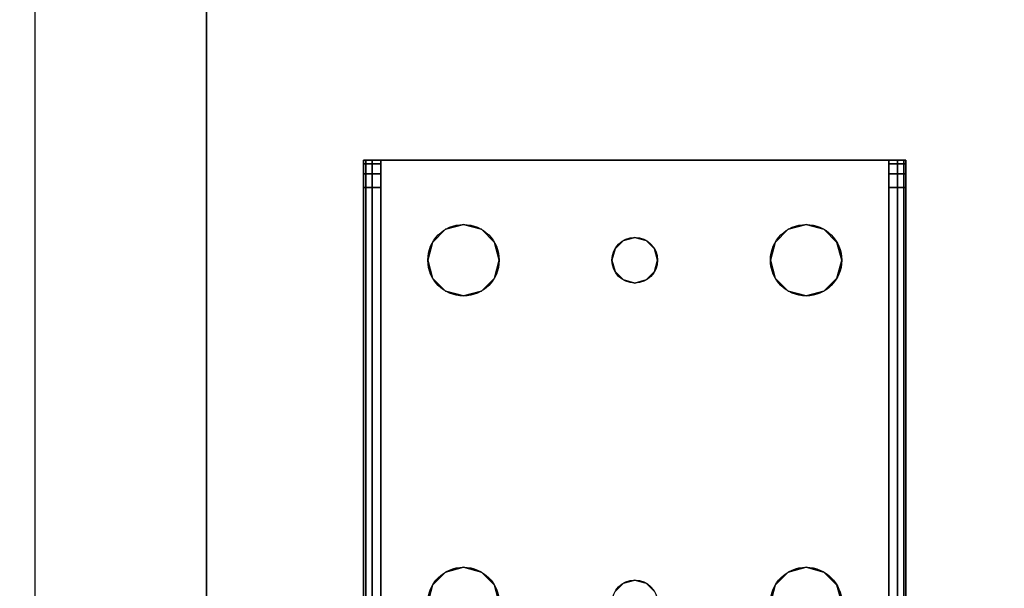
# Model space of a CAD drawing. Extents: x -255 to -11, y 384 to 609.
# Drawn here: x -197 to -193, y 543 to 545 of the extents above; entities that cross this region are included whole.
import ezdxf

# ---------------------------------------------------------------- set-up
doc = ezdxf.new("R2010")
doc.units = 0
doc.header["$LTSCALE"] = 96
doc.header["$MEASUREMENT"] = 0
for name, color, linetype in [('AFUST-3-LGPT1', 7, 'Continuous'), ('AFUST-3-SHLM', 7, 'Continuous'), ('AFUST-3-TPLM', 7, 'Continuous'), ('AFUST-P', 7, 'Continuous'), ('AFUWK-3-TPLM-TH', 7, 'Continuous'), ('MAIN_FURN', 7, 'Continuous')]:
    doc.layers.add(name, color=color, linetype=linetype)

# ---------------------------------------------------------------- blocks, each defined once
blk = doc.blocks.new('ZN7222TPBE')
at = {"layer": 'AFUWK-3-TPLM-TH', "color": 42, "linetype": 'Continuous'}
for points, invisible_edges in [([(72, -24), (0, -1.5), (0, -24)], 1), ([(72, -1.5), (0, -1.5), (72, -24)], 2), ([(0, -24, 1), (72, -1.5, 1), (72, -24, 1)], 1), ([(0, -1.5, 1), (72, -1.5, 1), (0, -24, 1)], 2)]:
    blk.add_3dface(points, dxfattribs=dict(at, invisible_edges=invisible_edges))
blk = doc.blocks.new('ZN482022BLFBCFL3')
at = {"layer": 'AFUST-3-LGPT1', "color": 30, "linetype": 'Continuous'}
for points, invisible_edges in [([(43.9375, -16.1875, 3.925), (43.9375, -16.1975, 3.9625), (43.9375, -16.2625, 3.925)], 14), ([(43.9375, -16.2625, 3.875), (43.9375, -16.1875, 3.925), (43.9375, -16.2625, 3.925)], 3), ([(43.9375, -16.1875, 3.875), (43.9375, -16.1875, 3.925), (43.9375, -16.2625, 3.875)], 2), ([(46.625, -16.1875, 3.925), (43.9375, -16.1975, 3.9625), (43.9375, -16.1875, 3.925)], 1), ([(46.625, -16.1975, 3.9625), (43.9375, -16.1975, 3.9625), (46.625, -16.1875, 3.925)], 2), ([(43.9375, -16.2625, 3.875), (43.9532, -16.1875, 3.8143), (43.9375, -16.1875, 3.875)], 1), ([(43.9532, -16.2625, 3.8143), (43.9532, -16.1875, 3.8143), (43.9375, -16.2625, 3.875)], 2), ([(43.9375, -16.1875, 3.875), (46.625, -16.1875, 3.925), (43.9375, -16.1875, 3.925)], 1), ([(44.0564, -16.1875, 3.7501), (46.625, -16.1875, 3.925), (43.9375, -16.1875, 3.875)], 15), ([(43.9532, -16.1875, 3.8143), (44.0564, -16.1875, 3.7501), (43.9375, -16.1875, 3.875)], 3), ([(43.9375, -16.2625, 3.925), (43.9375, -16.1975, 3.9625), (43.9375, -16.225, 3.99)], 13), ([(43.9375, -16.225, 3.99), (43.9375, -16.1975, 3.9625), (46.625, -16.1975, 3.9625)], 12), ([(46.625, -16.225, 3.99), (43.9375, -16.225, 3.99), (46.625, -16.1975, 3.9625)], 2), ([(43.9965, -16.1875, 3.7688), (43.9532, -16.1875, 3.8143), (43.9532, -16.2625, 3.8143)], 12), ([(43.9965, -16.2625, 3.7688), (43.9965, -16.1875, 3.7688), (43.9532, -16.2625, 3.8143)], 2), ([(43.9965, -16.1875, 3.7688), (44.0564, -16.1875, 3.7501), (43.9532, -16.1875, 3.8143)], 2), ([(44.0564, -16.1875, 3.7501), (43.9965, -16.1875, 3.7688), (43.9965, -16.2625, 3.7688)], 12), ([(44.0564, -16.2625, 3.7501), (44.0564, -16.1875, 3.7501), (43.9965, -16.2625, 3.7688)], 2), ([(44.0564, -16.1875, 3.7501), (46.625, -16.2625, 3.625), (46.625, -16.1875, 3.625)], 1), ([(44.0564, -16.2625, 3.7501), (46.625, -16.2625, 3.625), (44.0564, -16.1875, 3.7501)], 2), ([(44.0564, -16.1875, 3.7501), (46.625, -16.1875, 3.625), (46.625, -16.1875, 3.925)], 12), ([(43.9375, -16.225, 3.99), (43.9375, -16.2625, 4), (43.9375, -16.2625, 3.925)], 14), ([(43.9375, -16.2625, 4), (43.9375, -16.225, 3.99), (46.625, -16.225, 3.99)], 12), ([(46.625, -16.2625, 4), (43.9375, -16.2625, 4), (46.625, -16.225, 3.99)], 2), ([(43.9375, -16.2625, 3.925), (43.9375, -18.4875, 4), (43.9375, -18.4875, 3.925)], 3), ([(43.9375, -16.2625, 4), (43.9375, -18.4875, 4), (43.9375, -16.2625, 3.925)], 14), ([(46.625, -16.2625, 4), (45.875, -16.4688, 4), (43.9375, -16.2625, 4)], 3), ([(43.9375, -16.2625, 4), (44.275, -17.375, 4), (43.9375, -18.4875, 4)], 3), ([(44.2397, -16.7031, 4), (44.275, -17.375, 4), (43.9375, -16.2625, 4)], 15), ([(44.2187, -16.625, 4), (44.2397, -16.7031, 4), (43.9375, -16.2625, 4)], 14), ([(43.9375, -16.2625, 4), (44.375, -16.4688, 4), (44.2969, -16.4897, 4)], 13), ([(44.4531, -16.4897, 4), (44.375, -16.4688, 4), (43.9375, -16.2625, 4)], 14), ([(45.7969, -16.4897, 4), (44.4531, -16.4897, 4), (43.9375, -16.2625, 4)], 15), ([(43.9375, -16.2625, 4), (44.2397, -16.5469, 4), (44.2187, -16.625, 4)], 13), ([(44.2969, -16.4897, 4), (44.2397, -16.5469, 4), (43.9375, -16.2625, 4)], 14), ([(43.9375, -16.2625, 4), (45.875, -16.4688, 4), (45.7969, -16.4897, 4)], 13), ([(43.9375, -16.2625, 3.925), (46.625, -16.2625, 3.925), (44.0564, -16.2625, 3.7501)], 14), ([(43.9375, -16.2625, 3.875), (43.9375, -16.2625, 3.925), (44.0564, -16.2625, 3.7501)], 14), ([(44.0564, -16.2625, 3.7501), (43.9532, -16.2625, 3.8143), (43.9375, -16.2625, 3.875)], 13), ([(43.9375, -16.2625, 3.925), (44.375, -16.4688, 3.925), (44.4531, -16.4897, 3.925)], 13), ([(44.2969, -16.4897, 3.925), (44.375, -16.4688, 3.925), (43.9375, -16.2625, 3.925)], 14), ([(44.2397, -16.5469, 3.925), (44.2969, -16.4897, 3.925), (43.9375, -16.2625, 3.925)], 14), ([(43.9375, -16.2625, 3.925), (44.2187, -16.625, 3.925), (44.2397, -16.5469, 3.925)], 13), ([(44.2397, -16.7031, 3.925), (44.2187, -16.625, 3.925), (43.9375, -16.2625, 3.925)], 14), ([(44.275, -17.375, 3.925), (44.2397, -16.7031, 3.925), (43.9375, -16.2625, 3.925)], 15), ([(43.9375, -16.2625, 3.925), (44.4531, -16.4897, 3.925), (45.7969, -16.4897, 3.925)], 15), ([(45.875, -16.4688, 3.925), (43.9375, -16.2625, 3.925), (45.7969, -16.4897, 3.925)], 3), ([(46.625, -16.2625, 3.925), (43.9375, -16.2625, 3.925), (45.875, -16.4688, 3.925)], 14), ([(43.9375, -16.2625, 3.925), (43.9375, -18.4875, 3.925), (44.275, -17.375, 3.925)], 14), ([(43.9965, -16.2625, 3.7688), (43.9532, -16.2625, 3.8143), (44.0564, -16.2625, 3.7501)], 2), ([(44.0564, -16.2625, 3.7501), (46.625, -16.2625, 3.925), (46.625, -16.2625, 3.625)], 1), ([(44.375, -16.4688, 4), (44.2969, -16.4897, 3.925), (44.2969, -16.4897, 4)], 1), ([(44.375, -16.4688, 3.925), (44.2969, -16.4897, 3.925), (44.375, -16.4688, 4)], 2), ([(44.4531, -16.4897, 4), (44.375, -16.4688, 3.925), (44.375, -16.4688, 4)], 1), ([(44.4531, -16.4897, 3.925), (44.375, -16.4688, 3.925), (44.4531, -16.4897, 4)], 2), ([(45.875, -16.4688, 4), (45.7969, -16.4897, 3.925), (45.7969, -16.4897, 4)], 1), ([(45.875, -16.4688, 3.925), (45.7969, -16.4897, 3.925), (45.875, -16.4688, 4)], 2), ([(44.2969, -16.4897, 4), (44.2397, -16.5469, 3.925), (44.2397, -16.5469, 4)], 1), ([(44.2969, -16.4897, 3.925), (44.2397, -16.5469, 3.925), (44.2969, -16.4897, 4)], 2), ([(45.7397, -16.5469, 4), (44.4531, -16.4897, 4), (45.7969, -16.4897, 4)], 3), ([(44.5103, -16.5469, 4), (44.4531, -16.4897, 4), (45.7397, -16.5469, 4)], 14), ([(44.4531, -16.4897, 3.925), (44.5103, -16.5469, 3.925), (45.7397, -16.5469, 3.925)], 14), ([(45.7969, -16.4897, 3.925), (44.4531, -16.4897, 3.925), (45.7397, -16.5469, 3.925)], 3), ([(44.5103, -16.5469, 4), (44.4531, -16.4897, 3.925), (44.4531, -16.4897, 4)], 1), ([(44.5103, -16.5469, 3.925), (44.4531, -16.4897, 3.925), (44.5103, -16.5469, 4)], 2), ([(45.7969, -16.4897, 4), (45.7397, -16.5469, 3.925), (45.7397, -16.5469, 4)], 1), ([(45.7969, -16.4897, 3.925), (45.7397, -16.5469, 3.925), (45.7969, -16.4897, 4)], 2), ([(44.2397, -16.5469, 4), (44.2187, -16.625, 3.925), (44.2187, -16.625, 4)], 1), ([(44.2397, -16.5469, 3.925), (44.2187, -16.625, 3.925), (44.2397, -16.5469, 4)], 2), ([(45.7187, -16.625, 4), (44.5103, -16.5469, 4), (45.7397, -16.5469, 4)], 3), ([(44.5312, -16.625, 4), (44.5103, -16.5469, 4), (45.7187, -16.625, 4)], 14), ([(44.5103, -16.5469, 3.925), (44.5312, -16.625, 3.925), (45.7187, -16.625, 3.925)], 14), ([(45.7397, -16.5469, 3.925), (44.5103, -16.5469, 3.925), (45.7187, -16.625, 3.925)], 3), ([(44.5312, -16.625, 4), (44.5103, -16.5469, 3.925), (44.5103, -16.5469, 4)], 1), ([(44.5312, -16.625, 3.925), (44.5103, -16.5469, 3.925), (44.5312, -16.625, 4)], 2), ([(45.7397, -16.5469, 4), (45.7187, -16.625, 3.925), (45.7187, -16.625, 4)], 1), ([(45.7397, -16.5469, 3.925), (45.7187, -16.625, 3.925), (45.7397, -16.5469, 4)], 2), ([(44.2187, -16.625, 4), (44.2397, -16.7031, 3.925), (44.2397, -16.7031, 4)], 1), ([(44.2187, -16.625, 3.925), (44.2397, -16.7031, 3.925), (44.2187, -16.625, 4)], 2), ([(44.5103, -16.7031, 4), (44.5312, -16.625, 4), (45.7187, -16.625, 4)], 14), ([(45.7187, -16.625, 4), (45.7397, -16.7031, 4), (44.5103, -16.7031, 4)], 14), ([(45.7187, -16.625, 3.925), (44.5103, -16.7031, 3.925), (45.7397, -16.7031, 3.925)], 3), ([(44.5312, -16.625, 3.925), (44.5103, -16.7031, 3.925), (45.7187, -16.625, 3.925)], 14), ([(44.5103, -16.7031, 4), (44.5312, -16.625, 3.925), (44.5312, -16.625, 4)], 1), ([(44.5103, -16.7031, 3.925), (44.5312, -16.625, 3.925), (44.5103, -16.7031, 4)], 2), ([(45.7187, -16.625, 4), (45.7397, -16.7031, 3.925), (45.7397, -16.7031, 4)], 1), ([(45.7187, -16.625, 3.925), (45.7397, -16.7031, 3.925), (45.7187, -16.625, 4)], 2), ([(44.2397, -16.7031, 4), (44.2969, -16.7603, 4), (44.2884, -17.325, 4)], 14), ([(44.275, -17.375, 4), (44.2397, -16.7031, 4), (44.2884, -17.325, 4)], 3), ([(44.2884, -17.325, 3.925), (44.2397, -16.7031, 3.925), (44.275, -17.375, 3.925)], 3), ([(44.2969, -16.7603, 3.925), (44.2397, -16.7031, 3.925), (44.2884, -17.325, 3.925)], 14), ([(44.2397, -16.7031, 4), (44.2969, -16.7603, 3.925), (44.2969, -16.7603, 4)], 1), ([(44.2397, -16.7031, 3.925), (44.2969, -16.7603, 3.925), (44.2397, -16.7031, 4)], 2), ([(44.5103, -16.7031, 4), (44.4616, -17.325, 4), (44.4531, -16.7603, 4)], 3), ([(44.5103, -16.7031, 3.925), (44.4531, -16.7603, 3.925), (44.4616, -17.325, 3.925)], 14), ([(44.4531, -16.7603, 4), (44.5103, -16.7031, 3.925), (44.5103, -16.7031, 4)], 1), ([(44.4531, -16.7603, 3.925), (44.5103, -16.7031, 3.925), (44.4531, -16.7603, 4)], 2), ([(45.7397, -16.7031, 4), (44.4616, -17.325, 4), (44.5103, -16.7031, 4)], 15), ([(45.7884, -17.325, 4), (44.4616, -17.325, 4), (45.7397, -16.7031, 4)], 15), ([(45.7884, -17.325, 3.925), (44.5103, -16.7031, 3.925), (44.4616, -17.325, 3.925)], 15), ([(45.7397, -16.7031, 3.925), (44.5103, -16.7031, 3.925), (45.7884, -17.325, 3.925)], 15), ([(45.7969, -16.7603, 4), (45.7884, -17.325, 4), (45.7397, -16.7031, 4)], 3), ([(45.7969, -16.7603, 3.925), (45.7397, -16.7031, 3.925), (45.7884, -17.325, 3.925)], 14), ([(45.7397, -16.7031, 4), (45.7969, -16.7603, 3.925), (45.7969, -16.7603, 4)], 1), ([(45.7397, -16.7031, 3.925), (45.7969, -16.7603, 3.925), (45.7397, -16.7031, 4)], 2), ([(44.2884, -17.325, 4), (44.2969, -16.7603, 4), (44.325, -17.2884, 4)], 3), ([(44.325, -17.2884, 3.925), (44.2969, -16.7603, 3.925), (44.2884, -17.325, 3.925)], 3), ([(44.2969, -16.7603, 4), (44.375, -16.7812, 4), (44.325, -17.2884, 4)], 14), ([(44.375, -16.7812, 3.925), (44.2969, -16.7603, 3.925), (44.325, -17.2884, 3.925)], 14), ([(44.2969, -16.7603, 4), (44.375, -16.7812, 3.925), (44.375, -16.7812, 4)], 1), ([(44.2969, -16.7603, 3.925), (44.375, -16.7812, 3.925), (44.2969, -16.7603, 4)], 2), ([(44.375, -16.7812, 4), (44.4531, -16.7603, 4), (44.425, -17.2884, 4)], 14), ([(44.4531, -16.7603, 3.925), (44.375, -16.7812, 3.925), (44.425, -17.2884, 3.925)], 14), ([(44.375, -16.7812, 4), (44.4531, -16.7603, 3.925), (44.4531, -16.7603, 4)], 1), ([(44.375, -16.7812, 3.925), (44.4531, -16.7603, 3.925), (44.375, -16.7812, 4)], 2), ([(44.425, -17.2884, 4), (44.4531, -16.7603, 4), (44.4616, -17.325, 4)], 3), ([(44.4616, -17.325, 3.925), (44.4531, -16.7603, 3.925), (44.425, -17.2884, 3.925)], 3), ([(45.825, -17.2884, 4), (45.7884, -17.325, 4), (45.7969, -16.7603, 4)], 14), ([(45.7884, -17.325, 3.925), (45.825, -17.2884, 3.925), (45.7969, -16.7603, 3.925)], 14), ([(45.875, -16.7812, 4), (45.825, -17.2884, 4), (45.7969, -16.7603, 4)], 3), ([(45.7969, -16.7603, 3.925), (45.825, -17.2884, 3.925), (45.875, -16.7812, 3.925)], 3), ([(45.7969, -16.7603, 4), (45.875, -16.7812, 3.925), (45.875, -16.7812, 4)], 1), ([(45.7969, -16.7603, 3.925), (45.875, -16.7812, 3.925), (45.7969, -16.7603, 4)], 2), ([(44.325, -17.2884, 4), (44.375, -16.7812, 4), (44.375, -17.275, 4)], 3), ([(44.375, -17.275, 3.925), (44.375, -16.7812, 3.925), (44.325, -17.2884, 3.925)], 3), ([(44.375, -17.275, 4), (44.375, -16.7812, 4), (44.425, -17.2884, 4)], 3), ([(44.425, -17.2884, 3.925), (44.375, -16.7812, 3.925), (44.375, -17.275, 3.925)], 3), ([(44.375, -17.275, 4), (44.325, -17.2884, 3.925), (44.325, -17.2884, 4)], 1), ([(44.375, -17.275, 3.925), (44.325, -17.2884, 3.925), (44.375, -17.275, 4)], 2), ([(44.425, -17.2884, 4), (44.375, -17.275, 3.925), (44.375, -17.275, 4)], 1), ([(44.425, -17.2884, 3.925), (44.375, -17.275, 3.925), (44.425, -17.2884, 4)], 2), ([(44.2884, -17.325, 4), (44.275, -17.375, 3.925), (44.275, -17.375, 4)], 1), ([(44.2884, -17.325, 3.925), (44.275, -17.375, 3.925), (44.2884, -17.325, 4)], 2), ([(44.325, -17.2884, 4), (44.2884, -17.325, 3.925), (44.2884, -17.325, 4)], 1), ([(44.325, -17.2884, 3.925), (44.2884, -17.325, 3.925), (44.325, -17.2884, 4)], 2), ([(44.4616, -17.325, 4), (44.425, -17.2884, 3.925), (44.425, -17.2884, 4)], 1), ([(44.4616, -17.325, 3.925), (44.425, -17.2884, 3.925), (44.4616, -17.325, 4)], 2), ([(44.475, -17.375, 4), (44.4616, -17.325, 4), (45.7884, -17.325, 4)], 14), ([(44.4616, -17.325, 3.925), (44.475, -17.375, 3.925), (45.775, -17.375, 3.925)], 14), ([(45.7884, -17.325, 3.925), (44.4616, -17.325, 3.925), (45.775, -17.375, 3.925)], 3), ([(44.475, -17.375, 4), (44.4616, -17.325, 3.925), (44.4616, -17.325, 4)], 1), ([(44.475, -17.375, 3.925), (44.4616, -17.325, 3.925), (44.475, -17.375, 4)], 2), ([(45.775, -17.375, 4), (44.475, -17.375, 4), (45.7884, -17.325, 4)], 3), ([(45.7884, -17.325, 4), (45.775, -17.375, 3.925), (45.775, -17.375, 4)], 1), ([(45.7884, -17.325, 3.925), (45.775, -17.375, 3.925), (45.7884, -17.325, 4)], 2), ([(45.825, -17.2884, 4), (45.7884, -17.325, 3.925), (45.7884, -17.325, 4)], 1), ([(45.825, -17.2884, 3.925), (45.7884, -17.325, 3.925), (45.825, -17.2884, 4)], 2), ([(43.9375, -18.4875, 4), (44.275, -17.375, 4), (44.2397, -18.0469, 4)], 15), ([(43.9375, -18.4875, 3.925), (44.2397, -18.0469, 3.925), (44.275, -17.375, 3.925)], 15), ([(44.275, -17.375, 4), (44.2884, -17.425, 4), (44.2397, -18.0469, 4)], 14), ([(44.275, -17.375, 3.925), (44.2397, -18.0469, 3.925), (44.2884, -17.425, 3.925)], 3), ([(44.275, -17.375, 4), (44.2884, -17.425, 3.925), (44.2884, -17.425, 4)], 1), ([(44.275, -17.375, 3.925), (44.2884, -17.425, 3.925), (44.275, -17.375, 4)], 2), ([(44.4616, -17.425, 4), (44.475, -17.375, 4), (45.775, -17.375, 4)], 14), ([(45.7884, -17.425, 4), (44.4616, -17.425, 4), (45.775, -17.375, 4)], 3), ([(44.475, -17.375, 3.925), (44.4616, -17.425, 3.925), (45.7884, -17.425, 3.925)], 14), ([(44.4616, -17.425, 4), (44.475, -17.375, 3.925), (44.475, -17.375, 4)], 1), ([(44.4616, -17.425, 3.925), (44.475, -17.375, 3.925), (44.4616, -17.425, 4)], 2), ([(45.775, -17.375, 3.925), (44.475, -17.375, 3.925), (45.7884, -17.425, 3.925)], 3), ([(45.775, -17.375, 4), (45.7884, -17.425, 3.925), (45.7884, -17.425, 4)], 1), ([(45.775, -17.375, 3.925), (45.7884, -17.425, 3.925), (45.775, -17.375, 4)], 2), ([(44.2397, -18.0469, 4), (44.2884, -17.425, 4), (44.2969, -17.9897, 4)], 3), ([(44.2969, -17.9897, 3.925), (44.2884, -17.425, 3.925), (44.2397, -18.0469, 3.925)], 3), ([(44.2884, -17.425, 4), (44.325, -17.4616, 4), (44.2969, -17.9897, 4)], 14), ([(44.325, -17.4616, 3.925), (44.2884, -17.425, 3.925), (44.2969, -17.9897, 3.925)], 14), ([(44.2884, -17.425, 4), (44.325, -17.4616, 3.925), (44.325, -17.4616, 4)], 1), ([(44.2884, -17.425, 3.925), (44.325, -17.4616, 3.925), (44.2884, -17.425, 4)], 2), ([(44.425, -17.4616, 4), (44.4616, -17.425, 4), (44.4531, -17.9897, 4)], 14), ([(44.4616, -17.425, 3.925), (44.425, -17.4616, 3.925), (44.4531, -17.9897, 3.925)], 14), ([(44.425, -17.4616, 4), (44.4616, -17.425, 3.925), (44.4616, -17.425, 4)], 1), ([(44.425, -17.4616, 3.925), (44.4616, -17.425, 3.925), (44.425, -17.4616, 4)], 2), ([(44.4531, -17.9897, 4), (44.4616, -17.425, 4), (44.5103, -18.0469, 4)], 3), ([(44.5103, -18.0469, 3.925), (44.4616, -17.425, 3.925), (44.4531, -17.9897, 3.925)], 3), ([(44.5103, -18.0469, 4), (44.4616, -17.425, 4), (45.7884, -17.425, 4)], 15), ([(45.7397, -18.0469, 3.925), (44.4616, -17.425, 3.925), (44.5103, -18.0469, 3.925)], 15), ([(45.7884, -17.425, 3.925), (44.4616, -17.425, 3.925), (45.7397, -18.0469, 3.925)], 15), ([(45.7884, -17.425, 4), (45.7397, -18.0469, 4), (44.5103, -18.0469, 4)], 15), ([(45.7969, -17.9897, 4), (45.7397, -18.0469, 4), (45.7884, -17.425, 4)], 14), ([(45.7969, -17.9897, 3.925), (45.7884, -17.425, 3.925), (45.7397, -18.0469, 3.925)], 3), ([(45.825, -17.4616, 4), (45.7969, -17.9897, 4), (45.7884, -17.425, 4)], 3), ([(45.825, -17.4616, 3.925), (45.7884, -17.425, 3.925), (45.7969, -17.9897, 3.925)], 14), ([(45.7884, -17.425, 4), (45.825, -17.4616, 3.925), (45.825, -17.4616, 4)], 1), ([(45.7884, -17.425, 3.925), (45.825, -17.4616, 3.925), (45.7884, -17.425, 4)], 2), ([(44.2969, -17.9897, 4), (44.325, -17.4616, 4), (44.375, -17.9688, 4)], 3), ([(44.375, -17.9688, 3.925), (44.325, -17.4616, 3.925), (44.2969, -17.9897, 3.925)], 3), ([(44.325, -17.4616, 4), (44.375, -17.475, 4), (44.375, -17.9688, 4)], 14), ([(44.375, -17.475, 3.925), (44.325, -17.4616, 3.925), (44.375, -17.9688, 3.925)], 14), ([(44.325, -17.4616, 4), (44.375, -17.475, 3.925), (44.375, -17.475, 4)], 1), ([(44.325, -17.4616, 3.925), (44.375, -17.475, 3.925), (44.325, -17.4616, 4)], 2), ([(44.375, -17.9688, 4), (44.425, -17.4616, 4), (44.4531, -17.9897, 4)], 3), ([(44.375, -17.475, 4), (44.425, -17.4616, 4), (44.375, -17.9688, 4)], 14), ([(44.425, -17.4616, 3.925), (44.375, -17.475, 3.925), (44.375, -17.9688, 3.925)], 14), ([(44.4531, -17.9897, 3.925), (44.425, -17.4616, 3.925), (44.375, -17.9688, 3.925)], 3), ([(44.375, -17.475, 4), (44.425, -17.4616, 3.925), (44.425, -17.4616, 4)], 1), ([(44.375, -17.475, 3.925), (44.425, -17.4616, 3.925), (44.375, -17.475, 4)], 2), ([(45.875, -17.9688, 4), (45.7969, -17.9897, 4), (45.825, -17.4616, 4)], 14), ([(45.875, -17.9688, 3.925), (45.825, -17.4616, 3.925), (45.7969, -17.9897, 3.925)], 3), ([(44.375, -17.9688, 4), (44.2969, -17.9897, 3.925), (44.2969, -17.9897, 4)], 1), ([(44.375, -17.9688, 3.925), (44.2969, -17.9897, 3.925), (44.375, -17.9688, 4)], 2), ([(44.4531, -17.9897, 4), (44.375, -17.9688, 3.925), (44.375, -17.9688, 4)], 1), ([(44.4531, -17.9897, 3.925), (44.375, -17.9688, 3.925), (44.4531, -17.9897, 4)], 2), ([(45.875, -17.9688, 4), (45.7969, -17.9897, 3.925), (45.7969, -17.9897, 4)], 1), ([(45.875, -17.9688, 3.925), (45.7969, -17.9897, 3.925), (45.875, -17.9688, 4)], 2), ([(44.2969, -17.9897, 4), (44.2397, -18.0469, 3.925), (44.2397, -18.0469, 4)], 1), ([(44.2969, -17.9897, 3.925), (44.2397, -18.0469, 3.925), (44.2969, -17.9897, 4)], 2), ([(44.5103, -18.0469, 4), (44.4531, -17.9897, 3.925), (44.4531, -17.9897, 4)], 1), ([(44.5103, -18.0469, 3.925), (44.4531, -17.9897, 3.925), (44.5103, -18.0469, 4)], 2), ([(45.7969, -17.9897, 4), (45.7397, -18.0469, 3.925), (45.7397, -18.0469, 4)], 1), ([(45.7969, -17.9897, 3.925), (45.7397, -18.0469, 3.925), (45.7969, -17.9897, 4)], 2), ([(44.2397, -18.0469, 4), (44.2187, -18.125, 4), (43.9375, -18.4875, 4)], 14), ([(43.9375, -18.4875, 3.925), (44.2187, -18.125, 3.925), (44.2397, -18.0469, 3.925)], 13), ([(44.2397, -18.0469, 4), (44.2187, -18.125, 3.925), (44.2187, -18.125, 4)], 1), ([(44.2397, -18.0469, 3.925), (44.2187, -18.125, 3.925), (44.2397, -18.0469, 4)], 2), ([(44.5103, -18.0469, 4), (45.7187, -18.125, 4), (44.5312, -18.125, 4)], 3), ([(45.7397, -18.0469, 4), (45.7187, -18.125, 4), (44.5103, -18.0469, 4)], 14), ([(45.7187, -18.125, 3.925), (45.7397, -18.0469, 3.925), (44.5103, -18.0469, 3.925)], 14), ([(44.5103, -18.0469, 3.925), (44.5312, -18.125, 3.925), (45.7187, -18.125, 3.925)], 14), ([(44.5312, -18.125, 4), (44.5103, -18.0469, 3.925), (44.5103, -18.0469, 4)], 1), ([(44.5312, -18.125, 3.925), (44.5103, -18.0469, 3.925), (44.5312, -18.125, 4)], 2), ([(45.7397, -18.0469, 4), (45.7187, -18.125, 3.925), (45.7187, -18.125, 4)], 1), ([(45.7397, -18.0469, 3.925), (45.7187, -18.125, 3.925), (45.7397, -18.0469, 4)], 2), ([(43.9375, -18.4875, 4), (44.2187, -18.125, 4), (44.2397, -18.2031, 4)], 13), ([(44.2397, -18.2031, 3.925), (44.2187, -18.125, 3.925), (43.9375, -18.4875, 3.925)], 14), ([(44.2187, -18.125, 4), (44.2397, -18.2031, 3.925), (44.2397, -18.2031, 4)], 1), ([(44.2187, -18.125, 3.925), (44.2397, -18.2031, 3.925), (44.2187, -18.125, 4)], 2), ([(45.7187, -18.125, 4), (45.7397, -18.2031, 4), (44.5103, -18.2031, 4)], 14), ([(44.5312, -18.125, 4), (45.7187, -18.125, 4), (44.5103, -18.2031, 4)], 3), ([(45.7187, -18.125, 3.925), (44.5103, -18.2031, 3.925), (45.7397, -18.2031, 3.925)], 3), ([(44.5312, -18.125, 3.925), (44.5103, -18.2031, 3.925), (45.7187, -18.125, 3.925)], 14), ([(44.5103, -18.2031, 4), (44.5312, -18.125, 3.925), (44.5312, -18.125, 4)], 1), ([(44.5103, -18.2031, 3.925), (44.5312, -18.125, 3.925), (44.5103, -18.2031, 4)], 2), ([(45.7187, -18.125, 4), (45.7397, -18.2031, 3.925), (45.7397, -18.2031, 4)], 1), ([(45.7187, -18.125, 3.925), (45.7397, -18.2031, 3.925), (45.7187, -18.125, 4)], 2), ([(44.2397, -18.2031, 4), (44.2969, -18.2603, 4), (43.9375, -18.4875, 4)], 14), ([(44.2969, -18.2603, 3.925), (44.2397, -18.2031, 3.925), (43.9375, -18.4875, 3.925)], 14), ([(44.2397, -18.2031, 4), (44.2969, -18.2603, 3.925), (44.2969, -18.2603, 4)], 1), ([(44.2397, -18.2031, 3.925), (44.2969, -18.2603, 3.925), (44.2397, -18.2031, 4)], 2), ([(45.7397, -18.2031, 4), (45.7969, -18.2603, 4), (44.4531, -18.2603, 4)], 14), ([(44.5103, -18.2031, 4), (45.7397, -18.2031, 4), (44.4531, -18.2603, 4)], 3), ([(45.7397, -18.2031, 3.925), (44.4531, -18.2603, 3.925), (45.7969, -18.2603, 3.925)], 3), ([(44.5103, -18.2031, 3.925), (44.4531, -18.2603, 3.925), (45.7397, -18.2031, 3.925)], 14), ([(44.4531, -18.2603, 4), (44.5103, -18.2031, 3.925), (44.5103, -18.2031, 4)], 1), ([(44.4531, -18.2603, 3.925), (44.5103, -18.2031, 3.925), (44.4531, -18.2603, 4)], 2), ([(45.7397, -18.2031, 4), (45.7969, -18.2603, 3.925), (45.7969, -18.2603, 4)], 1), ([(45.7397, -18.2031, 3.925), (45.7969, -18.2603, 3.925), (45.7397, -18.2031, 4)], 2), ([(45.7969, -18.2603, 4), (45.875, -18.2812, 4), (43.9375, -18.4875, 4)], 14), ([(44.4531, -18.2603, 4), (45.7969, -18.2603, 4), (43.9375, -18.4875, 4)], 15), ([(43.9375, -18.4875, 4), (44.375, -18.2812, 4), (44.4531, -18.2603, 4)], 13), ([(44.2969, -18.2603, 4), (44.375, -18.2812, 4), (43.9375, -18.4875, 4)], 14), ([(43.9375, -18.4875, 3.925), (44.375, -18.2812, 3.925), (44.2969, -18.2603, 3.925)], 13), ([(44.4531, -18.2603, 3.925), (44.375, -18.2812, 3.925), (43.9375, -18.4875, 3.925)], 14), ([(45.7969, -18.2603, 3.925), (44.4531, -18.2603, 3.925), (43.9375, -18.4875, 3.925)], 15), ([(45.7969, -18.2603, 3.925), (43.9375, -18.4875, 3.925), (45.875, -18.2812, 3.925)], 3), ([(44.2969, -18.2603, 4), (44.375, -18.2812, 3.925), (44.375, -18.2812, 4)], 1), ([(44.2969, -18.2603, 3.925), (44.375, -18.2812, 3.925), (44.2969, -18.2603, 4)], 2), ([(44.375, -18.2812, 4), (44.4531, -18.2603, 3.925), (44.4531, -18.2603, 4)], 1), ([(44.375, -18.2812, 3.925), (44.4531, -18.2603, 3.925), (44.375, -18.2812, 4)], 2), ([(45.7969, -18.2603, 4), (45.875, -18.2812, 3.925), (45.875, -18.2812, 4)], 1), ([(45.7969, -18.2603, 3.925), (45.875, -18.2812, 3.925), (45.7969, -18.2603, 4)], 2), ([(43.9375, -18.4875, 4), (45.875, -18.2812, 4), (46.625, -18.4875, 4)], 3), ([(43.9375, -18.4875, 3.925), (46.625, -18.4875, 3.925), (45.875, -18.2812, 3.925)], 14), ([(46.625, -18.4875, 4), (46.625, -18.525, 3.99), (43.9375, -18.525, 3.99)], 12), ([(43.9375, -18.4875, 4), (46.625, -18.4875, 4), (43.9375, -18.525, 3.99)], 2), ([(43.9375, -18.4875, 3.925), (43.9375, -18.5625, 3.925), (43.9375, -18.5625, 3.875)], 13), ([(43.9375, -18.5525, 3.9625), (43.9375, -18.5625, 3.925), (43.9375, -18.4875, 3.925)], 14), ([(43.9375, -18.525, 3.99), (43.9375, -18.5525, 3.9625), (43.9375, -18.4875, 3.925)], 14), ([(43.9375, -18.4875, 3.925), (43.9375, -18.4875, 4), (43.9375, -18.525, 3.99)], 13), ([(43.9375, -18.5625, 3.875), (43.9375, -18.4875, 3.875), (43.9375, -18.4875, 3.925)], 12), ([(44.0564, -18.4875, 3.7501), (43.9375, -18.4875, 3.925), (43.9375, -18.4875, 3.875)], 13), ([(46.625, -18.4875, 3.925), (43.9375, -18.4875, 3.925), (44.0564, -18.4875, 3.7501)], 14), ([(43.9375, -18.4875, 3.875), (43.9532, -18.4875, 3.8143), (44.0564, -18.4875, 3.7501)], 14), ([(43.9375, -18.5625, 3.875), (43.9532, -18.4875, 3.8143), (43.9375, -18.4875, 3.875)], 1), ([(43.9532, -18.5625, 3.8143), (43.9532, -18.4875, 3.8143), (43.9375, -18.5625, 3.875)], 2), ([(44.0564, -18.4875, 3.7501), (43.9532, -18.4875, 3.8143), (43.9965, -18.4875, 3.7688)], 1), ([(43.9965, -18.4875, 3.7688), (43.9532, -18.4875, 3.8143), (43.9532, -18.5625, 3.8143)], 12), ([(43.9965, -18.5625, 3.7688), (43.9965, -18.4875, 3.7688), (43.9532, -18.5625, 3.8143)], 2), ([(44.0564, -18.4875, 3.7501), (43.9965, -18.4875, 3.7688), (43.9965, -18.5625, 3.7688)], 12), ([(44.0564, -18.5625, 3.7501), (44.0564, -18.4875, 3.7501), (43.9965, -18.5625, 3.7688)], 2), ([(46.625, -18.4875, 3.625), (46.625, -18.4875, 3.925), (44.0564, -18.4875, 3.7501)], 2), ([(44.0564, -18.4875, 3.7501), (46.625, -18.5625, 3.625), (46.625, -18.4875, 3.625)], 1), ([(44.0564, -18.5625, 3.7501), (46.625, -18.5625, 3.625), (44.0564, -18.4875, 3.7501)], 2), ([(46.625, -18.525, 3.99), (46.625, -18.5525, 3.9625), (43.9375, -18.5525, 3.9625)], 12), ([(43.9375, -18.525, 3.99), (46.625, -18.525, 3.99), (43.9375, -18.5525, 3.9625)], 2), ([(43.9375, -18.5625, 3.925), (46.625, -18.5525, 3.9625), (46.625, -18.5625, 3.925)], 1), ([(43.9375, -18.5525, 3.9625), (46.625, -18.5525, 3.9625), (43.9375, -18.5625, 3.925)], 2), ([(43.9375, -18.5625, 3.925), (46.625, -18.5625, 3.925), (44.0564, -18.5625, 3.7501)], 14), ([(43.9375, -18.5625, 3.875), (43.9375, -18.5625, 3.925), (44.0564, -18.5625, 3.7501)], 14), ([(44.0564, -18.5625, 3.7501), (43.9532, -18.5625, 3.8143), (43.9375, -18.5625, 3.875)], 13), ([(43.9965, -18.5625, 3.7688), (43.9532, -18.5625, 3.8143), (44.0564, -18.5625, 3.7501)], 2), ([(44.0564, -18.5625, 3.7501), (46.625, -18.5625, 3.925), (46.625, -18.5625, 3.625)], 1)]:
    blk.add_3dface(points, dxfattribs=dict(at, invisible_edges=invisible_edges))
at = {"layer": 'AFUST-3-SHLM', "color": 42, "linetype": 'Continuous'}
for points, invisible_edges in [([(47.375, -19.25, 4.625), (0.625, -0.625, 4.625), (47.375, -0.625, 4.625)], 1), ([(0.625, -19.25, 4.625), (0.625, -0.625, 4.625), (47.375, -19.25, 4.625)], 2), ([(0.625, -19.25, 4), (47.375, -0.625, 4), (0.625, -0.625, 4)], 1), ([(47.375, -19.25, 4), (47.375, -0.625, 4), (0.625, -19.25, 4)], 2), ([(24, -19.25, 12.6875), (47.375, -0.625, 12.6875), (24, -0.625, 12.6875)], 1), ([(47.375, -19.25, 12.6875), (47.375, -0.625, 12.6875), (24, -19.25, 12.6875)], 2), ([(47.375, -19.25, 13.3125), (24, -0.625, 13.3125), (47.375, -0.625, 13.3125)], 1), ([(24, -19.25, 13.3125), (24, -0.625, 13.3125), (47.375, -19.25, 13.3125)], 2), ([(0.625, -19.25, 4), (47.375, -19.25, 4.625), (47.375, -19.25, 4)], 1), ([(0.625, -19.25, 4.625), (47.375, -19.25, 4.625), (0.625, -19.25, 4)], 2), ([(47.375, -19.25, 13.3125), (24, -19.25, 12.6875), (24, -19.25, 13.3125)], 1), ([(47.375, -19.25, 12.6875), (24, -19.25, 12.6875), (47.375, -19.25, 13.3125)], 2)]:
    blk.add_3dface(points, dxfattribs=dict(at, invisible_edges=invisible_edges))
at = {"layer": 'AFUST-3-TPLM', "color": 42, "linetype": 'Continuous'}
for points, invisible_edges in [([(48, -19.25, 22), (0, 0, 22), (48, 0, 22)], 1), ([(0, -19.25, 22), (0, 0, 22), (48, -19.25, 22)], 2), ([(0, -19.25, 21.375), (48, 0, 21.375), (0, 0, 21.375)], 1), ([(48, -19.25, 21.375), (48, 0, 21.375), (0, -19.25, 21.375)], 2), ([(0, -19.25, 21.375), (48, -19.25, 22), (48, -19.25, 21.375)], 1), ([(0, -19.25, 22), (48, -19.25, 22), (0, -19.25, 21.375)], 2)]:
    blk.add_3dface(points, dxfattribs=dict(at, invisible_edges=invisible_edges))
at = {"layer": 'AFUST-P', "color": 2, "linetype": 'Continuous'}
for p, q in [((46.625, -16.1875), (43.9375, -16.1875)), ((43.9375, -16.1875), (43.9375, -18.5625)), ((43.9375, -18.5625), (46.625, -18.5625)), ((48, -20), (0, -20))]:
    blk.add_line(p, q, dxfattribs=at)
for centre, radius in [((44.375, -16.625), 0.1562), ((45.875, -16.625), 0.1562), ((44.375, -17.375), 0.1), ((45.875, -17.375), 0.1), ((44.375, -18.125), 0.1562), ((45.875, -18.125), 0.1562)]:
    blk.add_circle(centre, radius, dxfattribs=at)

msp = doc.modelspace()

# ---------------------------------------------------------------- block references
at = {"layer": 'MAIN_FURN', "color": 65, "linetype": 'Continuous'}
for name, p, rotation in [('ZN482022BLFBCFL3', (-176.89805, 588.52924), 270), ('ZN7222TPBE', (-175.52342, 539.36469, 28), 180)]:
    msp.add_blockref(name, p, dxfattribs=dict(at, rotation=rotation))

doc.saveas('drawing.dxf')
